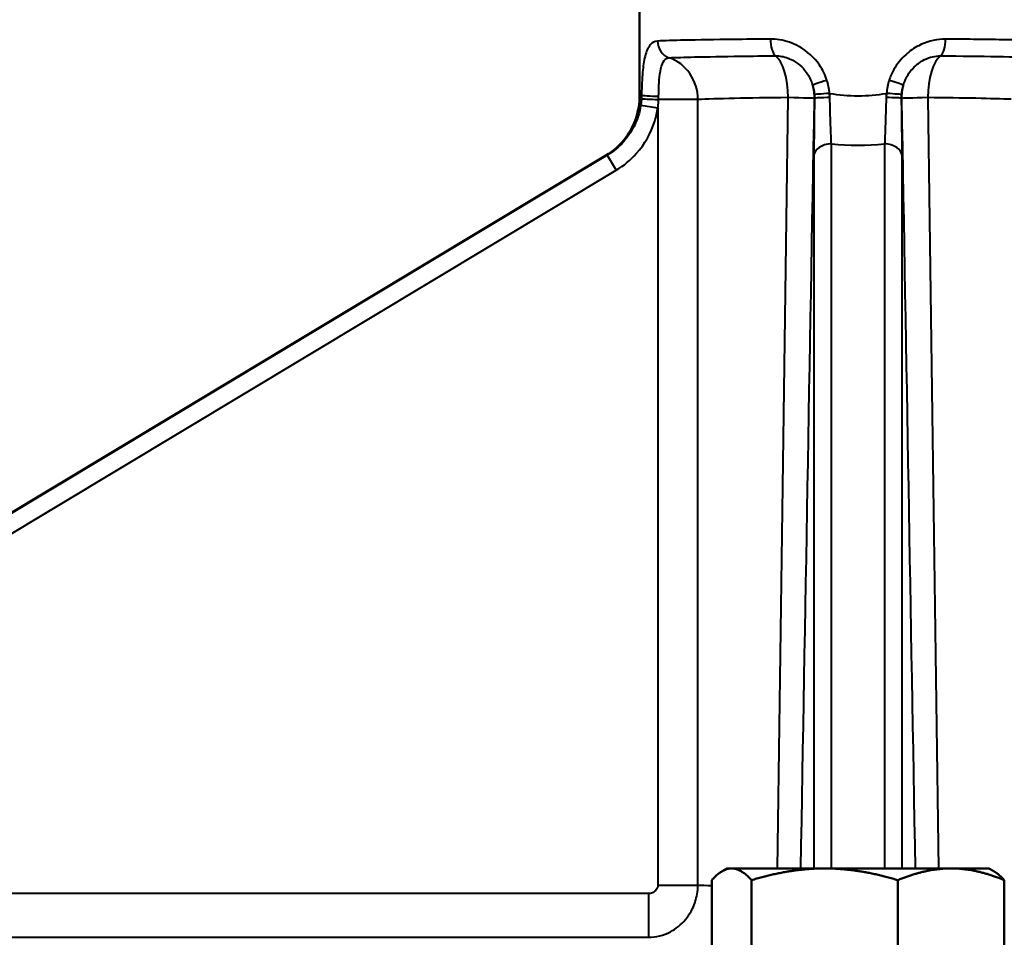
# Model space of a CAD drawing. Units: millimetres. Extents: x 471 to 1449, y 488 to 1288.
# Drawn here: x 1121 to 1234, y 914 to 1019 of the extents above; entities that cross this region are included whole.
import ezdxf

# ---------------------------------------------------------------- set-up
doc = ezdxf.new("R2010")
doc.units = ezdxf.units.MM
doc.header["$LTSCALE"] = 5
doc.layers.add('Visible Edges(Frese)', color=7, linetype='Continuous', lineweight=50)
doc.layers.add('Visible Tangent Edges(Frese)', color=7, linetype='Continuous', lineweight=40)

msp = doc.modelspace()

# ---------------------------------------------------------------- linework, layer by layer
at = {"layer": 'Visible Edges(Frese)'}
for p, q in [((1191.95, 1010.34), (1191.95, 1043.15)), ((1040.51, 914.82), (1188.07, 1003.48)), ((1201.95, 921.82), (1201.4, 921.5)), ((1202.48, 921.82), (1201.95, 921.82)), ((1213.14, 921.82), (1202.48, 921.82)), ((1227.61, 921.82), (1213.14, 921.82)), ((1231.95, 921.82), (1227.61, 921.82)), ((1231.95, 921.82), (1232.5, 921.5)), ((1200.2, 911.82), (1200.2, 920.48)), ((1204.76, 911.82), (1204.76, 920.48)), ((1221.51, 911.82), (1221.51, 920.48)), ((1233.7, 911.82), (1233.7, 920.48))]:
    msp.add_line(p, q, dxfattribs=at)
msp.add_open_spline([(1191.95, 1010.34), (1191.95, 1010.33), (1191.95, 1010.33), (1191.95, 1009.47), (1191.81, 1008.62), (1191.27, 1007), (1190.88, 1006.24), (1189.75, 1004.72), (1188.97, 1004.01), (1188.07, 1003.48)], degree=3, knots=[-0.001598, -0.001598, -0.001598, -0.001598, 0, 0, 0.2559853, 0.2559853, 0.511933, 0.511933, 0.8244274, 0.8244274, 0.8244274, 0.8244274], dxfattribs=at)
for points, weights in [([(1202.48, 921.82), (1201.42, 921.82), (1200.2, 920.48)], [1, 1.06963351165, 1.06197202707]), ([(1204.76, 920.48), (1203.54, 921.82), (1202.48, 921.82)], [1.06197202707, 1.06963351165, 1]), ([(1213.14, 921.82), (1209.25, 921.82), (1204.76, 920.48)], [1, 1.06963351165, 1.06197202707]), ([(1221.51, 920.48), (1217.02, 921.82), (1213.14, 921.82)], [1.06197202707, 1.06963351165, 1]), ([(1227.61, 921.82), (1224.78, 921.82), (1221.51, 920.48)], [1, 1.06963351165, 1.06197202707]), ([(1233.7, 920.48), (1230.44, 921.82), (1227.61, 921.82)], [1.06197202707, 1.06963351165, 1]), ([(1232.5, 921.5), (1233.07, 921.17), (1233.7, 920.48)], [1.04924573235, 1.06593161097, 1.06197202707])]:
    msp.add_rational_spline(points, weights, degree=2, dxfattribs=at)
at = {"layer": 'Visible Tangent Edges(Frese)'}
for p, q in [((1192.08, 1009.24), (1194.04, 1008.94)), ((1198.62, 1009.88), (1194.11, 1009.88)), ((1198.62, 919.92), (1198.62, 1009.88)), ((1211.97, 1010.02), (1211.97, 1010.02)), ((1221.94, 1010.02), (1221.94, 1010.02)), ((1194.04, 1008.94), (1194.04, 919.92)), ((1213.9, 921.82), (1213.9, 1004.81)), ((1220, 1004.81), (1220, 921.82)), ((1188.23, 1003.51), (1050.31, 920.64)), ((1188.23, 1003.51), (1189.26, 1001.79)), ((1211.91, 1003.43), (1211.91, 921.82)), ((1222, 921.82), (1222, 1003.43)), ((1051.34, 918.93), (1189.26, 1001.79)), ((1192.96, 918.93), (1113.28, 918.93)), ((1192.96, 918.93), (1192.96, 913.93)), ((1194.04, 919.92), (1198.62, 919.92)), ((1113.28, 913.93), (1192.96, 913.93))]:
    msp.add_line(p, q, dxfattribs=at)
msp.add_arc((1216.95, 1037.66), 33, 264.6991, 275.3009, dxfattribs=at)
for centre, major_axis, ratio, start_param, end_param in [((1195.83, 1016.59), (0.09, -2), 0.918232, 4.672061, 5.953147), ((1207.73, 1016.82), (0.02, -2), 0.401198, 4.70907, 5.990123), ((1226.18, 1016.82), (-0.02, -2), 0.401198, 0.293063, 1.574115), ((1194.04, 1009.88), (-0.2, 5), 0.916398, 4.675754, 5.956762), ((1206.97, 1010.11), (-0.04, 5), 0.399337, 4.709353, 5.99039), ((1226.94, 1010.11), (0.04, 5), 0.399337, 0.292795, 1.573833), ((1213.68, 1012.09), (-1.92, -0.57), 0.0407, 4.849187, 6.261201), ((1206.97, 1010.11), (3.5, -3.57), 0.99969, 0.776752, 1.080757), ((1220.22, 1012.09), (1.92, -0.57), 0.0407, 0.021984, 1.433998), ((1226.94, 1010.11), (3.5, 3.57), 0.99969, 2.060836, 2.364841), ((1216.95, 1030.16), (-25, -19.84), 0.016497, 6.270096, 6.40184), ((1194.15, 1010.42), (-2, 0.02), 0.07658, 0.132135, 1.555547), ((1213.95, 1010.6), (-2, -0.14), 0.009299, 4.842957, 6.264241), ((1216.95, 1043.32), (0, -33), 0.757576, 6.152288, 6.414083), ((1219.96, 1010.6), (2, -0.14), 0.009299, 0.018944, 1.440228), ((1194.14, 1009.88), (-2, 0.11), 0.000728, 0.126207, 1.557217), ((1216.95, 1009.71), (20, 0), 0.021819, 1.981601, 2.730076), ((1216.95, 1604.99), (-20, -1432.47), 0.000244, 1.073648, 1.142542), ((1206.97, 1010.11), (5, -0.09), 0.00766, 0.017451, 1.160059), ((1221.95, 1604.91), (-25, -1432.47), 0.000304, 1.073719, 1.142544), ((1213.97, 1009.99), (-2, 0.03), 0.058227, 4.832355, 6.265705), ((1219.94, 1009.99), (2, 0.03), 0.058227, 0.01748, 1.45083), ((1226.94, 1010.11), (-5, -0.09), 0.00766, 5.123126, 6.265734), ((1211.95, 1604.91), (25, -1432.47), 0.000304, 5.140641, 5.209466), ((1216.95, 1009.71), (20, 0), 0.021819, 0.500655, 1.159992), ((1216.95, 1604.99), (20, -1432.47), 0.000244, 5.140643, 5.209537), ((1213.9, 1003.39), (-2, 0), 0.707107, 4.712389, 6.258505), ((1220, 1003.39), (2, 0), 0.707107, 0.02468, 1.570796), ((1221.07, 1023.31), (-33, -19.83), 0.014961, 6.278424, 6.37054), ((1216.95, 920.1), (-20, 0), 0.022692, 0.411517, 0.578047)]:
    msp.add_ellipse(centre, major_axis=major_axis, ratio=ratio, start_param=start_param, end_param=end_param, dxfattribs=at)
for points, knots in [([(1193.99, 1016.59), (1193.67, 1016.58), (1193.39, 1016.43), (1192.91, 1015.86), (1192.71, 1015.41), (1192.44, 1014.32), (1192.35, 1013.7), (1192.27, 1012.79), (1192.25, 1012.55), (1192.2, 1011.69), (1192.18, 1011.06), (1192.17, 1010.42)], [-0.9640737, -0.9640737, -0.9640737, -0.9640737, -0.7415964, -0.7415964, -0.4972788, -0.4972788, -0.2705336, -0.2705336, -0.1912611, -0.1912611, 0, 0, 0, 0]), ([(1206.92, 1016.82), (1205.45, 1016.81), (1204.02, 1016.79), (1200.55, 1016.75), (1198.66, 1016.72), (1195.84, 1016.66), (1194.8, 1016.62), (1193.99, 1016.59)], [0, 0, 0, 0, 0.444756, 0.444756, 1.156366, 1.156366, 1.717527, 1.717527, 1.717527, 1.717527]), ([(1213.4, 1012.09), (1213.2, 1012.7), (1212.91, 1013.3), (1211.93, 1014.71), (1211.11, 1015.45), (1209.49, 1016.35), (1208.73, 1016.62), (1207.62, 1016.79), (1207.27, 1016.82), (1206.92, 1016.82)], [0, 0, 0, 0, 0.1927865, 0.1927865, 0.5007729, 0.5007729, 0.7293142, 0.7293142, 0.8330612, 0.8330612, 0.8330612, 0.8330612]), ([(1226.98, 1016.82), (1226.86, 1016.82), (1226.74, 1016.82), (1225.69, 1016.76), (1224.75, 1016.5), (1223.37, 1015.79), (1222.86, 1015.44), (1221.87, 1014.53), (1221.41, 1013.96), (1220.83, 1012.93), (1220.64, 1012.51), (1220.51, 1012.09)], [-0.8330612, -0.8330612, -0.8330612, -0.8330612, -0.7968232, -0.7968232, -0.5195353, -0.5195353, -0.3458506, -0.3458506, -0.1330195, -0.1330195, 0, 0, 0, 0]), ([(1238.94, 1016.63), (1237.63, 1016.67), (1235.9, 1016.71), (1231.86, 1016.77), (1229.5, 1016.8), (1226.98, 1016.82)], [0, 0, 0, 0, 0.757229, 0.757229, 1.515261, 1.515261, 1.515261, 1.515261]), ([(1194.12, 1010.27), (1194.13, 1010.72), (1194.14, 1011.18), (1194.17, 1011.79), (1194.18, 1011.96), (1194.24, 1012.61), (1194.3, 1013.05), (1194.48, 1013.83), (1194.61, 1014.15), (1194.92, 1014.56), (1195.11, 1014.67), (1195.32, 1014.68)], [0, 0, 0, 0, 0.1912611, 0.1912611, 0.2705336, 0.2705336, 0.4972788, 0.4972788, 0.7415964, 0.7415964, 0.9640737, 0.9640737, 0.9640737, 0.9640737]), ([(1195.32, 1014.68), (1196.08, 1014.71), (1197.07, 1014.74), (1199.73, 1014.8), (1201.5, 1014.83), (1204.78, 1014.88), (1206.12, 1014.89), (1207.51, 1014.9)], [-1.717527, -1.717527, -1.717527, -1.717527, -1.156366, -1.156366, -0.444756, -0.444756, 0, 0, 0, 0]), ([(1207.51, 1014.9), (1207.74, 1014.9), (1207.97, 1014.88), (1208.7, 1014.76), (1209.19, 1014.57), (1210.26, 1013.93), (1210.8, 1013.4), (1211.44, 1012.39), (1211.63, 1011.96), (1211.76, 1011.52)], [-0.8330612, -0.8330612, -0.8330612, -0.8330612, -0.7293142, -0.7293142, -0.5007729, -0.5007729, -0.1927865, -0.1927865, 0, 0, 0, 0]), ([(1222.14, 1011.52), (1222.23, 1011.83), (1222.35, 1012.12), (1222.73, 1012.86), (1223.04, 1013.27), (1223.69, 1013.91), (1224.02, 1014.16), (1224.93, 1014.68), (1225.55, 1014.86), (1226.24, 1014.9), (1226.32, 1014.9), (1226.4, 1014.9)], [0, 0, 0, 0, 0.1330195, 0.1330195, 0.3458506, 0.3458506, 0.5195353, 0.5195353, 0.7968232, 0.7968232, 0.8330612, 0.8330612, 0.8330612, 0.8330612]), ([(1226.4, 1014.9), (1228.77, 1014.88), (1230.99, 1014.86), (1234.8, 1014.79), (1236.43, 1014.75), (1237.67, 1014.71)], [-1.515261, -1.515261, -1.515261, -1.515261, -0.757229, -0.757229, 0, 0, 0, 0]), ([(1211.76, 1011.52), (1211.79, 1011.44), (1211.81, 1011.35), (1211.85, 1011.18), (1211.87, 1011.09), (1211.89, 1011), (1211.91, 1010.91), (1211.92, 1010.82), (1211.94, 1010.64), (1211.95, 1010.55), (1211.96, 1010.46)], [-0.1509355, -0.1509355, -0.1509355, -0.1509355, -0.1132016, -0.1132016, -0.0754678, -0.0754678, -0.0754678, -0.0377339, -0.0377339, 0, 0, 0, 0]), ([(1213.69, 1010.6), (1213.68, 1010.73), (1213.67, 1010.85), (1213.63, 1011.1), (1213.61, 1011.23), (1213.59, 1011.35), (1213.56, 1011.48), (1213.54, 1011.6), (1213.47, 1011.85), (1213.44, 1011.97), (1213.4, 1012.09)], [0, 0, 0, 0, 0.0377339, 0.0377339, 0.0754678, 0.0754678, 0.0754678, 0.1132016, 0.1132016, 0.1509355, 0.1509355, 0.1509355, 0.1509355]), ([(1220.51, 1012.09), (1220.43, 1011.85), (1220.37, 1011.6), (1220.27, 1011.11), (1220.24, 1010.85), (1220.22, 1010.6)], [0, 0, 0, 0, 0.0754678, 0.0754678, 0.1509355, 0.1509355, 0.1509355, 0.1509355]), ([(1221.95, 1010.46), (1221.96, 1010.64), (1221.99, 1010.82), (1222.05, 1011.18), (1222.09, 1011.35), (1222.14, 1011.52)], [-0.1509355, -0.1509355, -0.1509355, -0.1509355, -0.0754678, -0.0754678, 0, 0, 0, 0]), ([(1192.17, 1010.42), (1192.17, 1010.35), (1192.17, 1010.28), (1192.16, 1010.13), (1192.16, 1010.06), (1192.15, 1009.99)], [-0.05355531, -0.05355531, -0.05355531, -0.05355531, -0.02677766, -0.02677766, 0, 0, 0, 0]), ([(1194.11, 1009.88), (1194.11, 1009.95), (1194.11, 1010.01), (1194.12, 1010.14), (1194.12, 1010.2), (1194.12, 1010.27)], [0, 0, 0, 0, 0.02677766, 0.02677766, 0.05355531, 0.05355531, 0.05355531, 0.05355531]), ([(1211.96, 1010.46), (1211.96, 1010.39), (1211.97, 1010.32), (1211.97, 1010.17), (1211.97, 1010.1), (1211.97, 1010.02)], [0, 0, 0, 0, 0.03078559, 0.03078559, 0.06157117, 0.06157117, 0.06157117, 0.06157117]), ([(1213.73, 1010.11), (1213.73, 1010.19), (1213.72, 1010.27), (1213.71, 1010.44), (1213.7, 1010.52), (1213.69, 1010.6)], [-0.06157117, -0.06157117, -0.06157117, -0.06157117, -0.03078559, -0.03078559, 0, 0, 0, 0]), ([(1220.22, 1010.6), (1220.2, 1010.52), (1220.2, 1010.44), (1220.18, 1010.27), (1220.18, 1010.19), (1220.18, 1010.11)], [-0.06157117, -0.06157117, -0.06157117, -0.06157117, -0.03078559, -0.03078559, 0, 0, 0, 0]), ([(1221.94, 1010.02), (1221.94, 1010.1), (1221.94, 1010.17), (1221.94, 1010.32), (1221.94, 1010.39), (1221.95, 1010.46)], [0, 0, 0, 0, 0.03078559, 0.03078559, 0.06157117, 0.06157117, 0.06157117, 0.06157117]), ([(1192.08, 1009.24), (1192.01, 1008.82), (1191.92, 1008.41), (1191.44, 1006.92), (1190.87, 1005.91), (1189.56, 1004.45), (1188.92, 1003.92), (1188.23, 1003.51)], [-0.885198, -0.885198, -0.885198, -0.885198, -0.7274327, -0.7274327, -0.3030901, -0.3030901, 0, 0, 0, 0]), ([(1192.15, 1009.99), (1192.15, 1009.94), (1192.15, 1009.88), (1192.13, 1009.63), (1192.11, 1009.43), (1192.08, 1009.24)], [-0.09443727, -0.09443727, -0.09443727, -0.09443727, -0.07386881, -0.07386881, 0, 0, 0, 0]), ([(1194.04, 1008.94), (1194.07, 1009.19), (1194.09, 1009.43), (1194.1, 1009.75), (1194.11, 1009.82), (1194.11, 1009.88)], [0, 0, 0, 0, 0.07386881, 0.07386881, 0.09443727, 0.09443727, 0.09443727, 0.09443727]), ([(1211.97, 1010.02), (1211.96, 1009.41), (1211.95, 1008.8), (1211.93, 1007.23), (1211.92, 1006.31), (1211.91, 1004.72), (1211.91, 1004.03), (1211.91, 1003.43)], [0, 0, 0, 0, 0.1841529, 0.1841529, 0.4787977, 0.4787977, 0.7353614, 0.7353614, 0.7353614, 0.7353614]), ([(1213.9, 1004.81), (1213.88, 1005.29), (1213.86, 1005.85), (1213.81, 1007.13), (1213.79, 1007.87), (1213.75, 1009.12), (1213.74, 1009.62), (1213.73, 1010.11)], [-0.7353614, -0.7353614, -0.7353614, -0.7353614, -0.4787977, -0.4787977, -0.1841529, -0.1841529, 0, 0, 0, 0]), ([(1220.18, 1010.11), (1220.15, 1008.96), (1220.11, 1007.81), (1220.05, 1006.06), (1220.03, 1005.38), (1220, 1004.81)], [-0.7353614, -0.7353614, -0.7353614, -0.7353614, -0.3050723, -0.3050723, 0, 0, 0, 0]), ([(1222, 1003.43), (1222, 1004.15), (1222, 1004.98), (1221.98, 1007.16), (1221.96, 1008.59), (1221.94, 1010.02)], [0, 0, 0, 0, 0.3050723, 0.3050723, 0.7353614, 0.7353614, 0.7353614, 0.7353614]), ([(1189.26, 1001.79), (1190.12, 1002.31), (1190.92, 1002.97), (1192.54, 1004.8), (1193.26, 1006.05), (1193.84, 1007.91), (1193.96, 1008.42), (1194.04, 1008.94)], [0, 0, 0, 0, 0.3030901, 0.3030901, 0.7274327, 0.7274327, 0.885198, 0.885198, 0.885198, 0.885198]), ([(1192.96, 913.93), (1193.82, 913.93), (1194.69, 914.15), (1196.11, 914.9), (1196.71, 915.38), (1197.51, 916.34), (1197.79, 916.78), (1198.25, 917.75), (1198.43, 918.29), (1198.59, 919.21), (1198.62, 919.57), (1198.62, 919.92)], [0, 0, 0, 0, 0.0492832, 0.0492832, 0.089567, 0.089567, 0.1158691, 0.1158691, 0.1443277, 0.1443277, 0.1621143, 0.1621143, 0.1621143, 0.1621143]), ([(1194.04, 919.92), (1194.04, 919.86), (1194.03, 919.8), (1194, 919.65), (1193.97, 919.56), (1193.88, 919.4), (1193.83, 919.33), (1193.68, 919.17), (1193.56, 919.09), (1193.29, 918.96), (1193.12, 918.93), (1192.96, 918.93)], [-0.1621143, -0.1621143, -0.1621143, -0.1621143, -0.1443277, -0.1443277, -0.1158691, -0.1158691, -0.089567, -0.089567, -0.0492832, -0.0492832, 0, 0, 0, 0])]:
    msp.add_open_spline(points, degree=3, knots=knots, dxfattribs=at)

doc.saveas('drawing.dxf')
